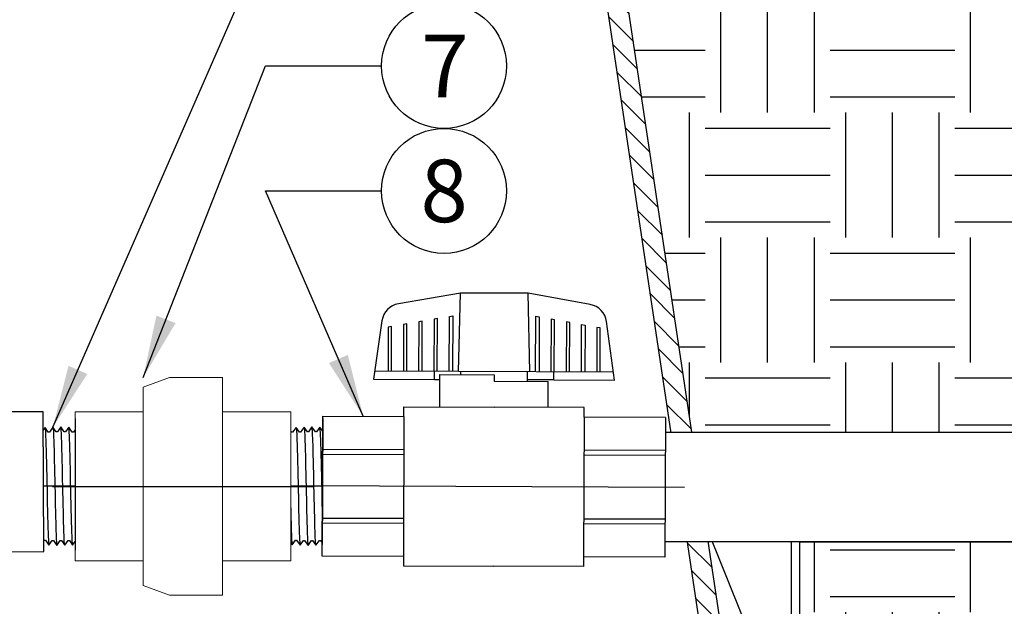
# Model space of a CAD drawing. Extents: x -3 to 171, y -12 to 44.
# Drawn here: x 151 to 163, y 14 to 21 of the extents above; entities that cross this region are included whole.
import ezdxf
from ezdxf.enums import TextEntityAlignment as Align

# ---------------------------------------------------------------- set-up
doc = ezdxf.new("R2010")
doc.units = 0
doc.header["$MEASUREMENT"] = 0
for name, color, linetype in [('HI-DETL-FINE', 249, 'Continuous'), ('HI-DETL-THIN', 1, 'Continuous'), ('HI-HTCH-FILL', 9, 'Continuous'), ('HI-PROD-FINE', 249, 'Continuous'), ('HI-PROD-OTLN', 3, 'Continuous'), ('HI-SCREEN', 252, 'Continuous'), ('HI-TEXT-STND', 2, 'Continuous')]:
    doc.layers.add(name, color=color, linetype=linetype)
doc.layers.add('HI-GRND', color=6, linetype='Continuous', lineweight=25)
doc.layers.add('REF', color=5, linetype='Continuous', plot=False)
doc.styles.add('HUNTER', font='ARIALN.TTF')
doc.dimstyles.new('HUNTER', dxfattribs={"dimtxt": 0.125, "dimasz": 0.1, "dimexe": 0.05, "dimexo": 0.05, "dimgap": 0.09, "dimtad": 0, "dimtoh": 1, "dimdec": 3, "dimzin": 3, "dimdsep": 46, "dimlunit": 4, "dimtxsty": 'HUNTER', "dimblk": 'ARCHTICK', "dimcen": 0.1, "dimclrd": 249, "dimclre": 249, "dimclrt": 1, "dimadec": 4, "dimazin": 2, "dimtfac": 1, "dimtdec": 3, "dimtofl": 0, "dimtmove": 2, "dimatfit": 0, "dimfxl": 1, "dimfrac": 2, "dimtolj": 1, "dimtzin": 0, "dimarcsym": 0})
pattern_1 = [(0, (31.52923794254988, -13.10852721491096), (1.5, 1.5), [1.5, -1.5]), (0, (31.52923794254988, -12.54602721491096), (1.5, 1.5), [1.5, -1.5]), (0, (31.52923794254988, -11.98352721491096), (1.5, 1.5), [1.5, -1.5]), (90, (31.71673794254988, -11.79602721491096), (-1.5, 1.5), [1.5, -1.5]), (90, (32.27923794254988, -11.79602721491096), (-1.5, 1.5), [1.5, -1.5]), (90, (32.84173794254988, -11.79602721491096), (-1.5, 1.5), [1.5, -1.5])]

# ---------------------------------------------------------------- blocks, each defined once
blk = doc.blocks.new('_ARCHTICK')
at = {"color": 0, "linetype": 'ByBlock', "const_width": 0.15}
blk.add_lwpolyline([(-0.5, -0.5), (0.5, 0.5)], dxfattribs=at)
blk = doc.blocks.new('*U23')
at = {"layer": 'HI-PROD-OTLN'}
blk.add_lwpolyline([(-3.969749726309072, -3.047158544384727), (-3.227764288824275, -3.047158544384704), (-3.227764288824329, -1.367170876947995), (-3.982624082300195, -1.367170876948025)], dxfattribs=at)

msp = doc.modelspace()

# ---------------------------------------------------------------- hatches: boundary and pattern name
at = {"layer": 'HI-HTCH-FILL'}
h = msp.add_hatch(dxfattribs=at)
h.set_pattern_fill('ANSI31', color=256, scale=1.6, angle=90)
h.set_pattern_definition([(135, (160.7516337168305, 21.65227238031829), (-0.1414213562373095, -0.1414213562373095), [])])
edge = h.paths.add_edge_path()
edge.add_line((160.0679795102102, 11.19865074340386), (160.0679795102102, 12.19865074340386))
edge.add_arc((159.9429795102102, 12.19865074340386), 0.125, 0, 180)
edge.add_line((159.8179795102102, 12.19865074340386), (159.8179795102102, 11.69865074340386))
edge.add_line((159.8179795102102, 11.69865074340386), (159.4931931854238, 11.69865074340386))
edge.add_line((159.4931931854238, 11.69865074340386), (157.8179795102102, 22.89865074340386))
edge.add_line((157.8179795102102, 22.89865074340386), (157.5669360248828, 22.89865074340386))
edge.add_line((157.5669360248828, 22.89865074340386), (157.5669360248828, 21.29861912088312))
edge.add_line((157.5669360248828, 21.29861912088312), (157.3169360248828, 21.29861912088312))
edge.add_line((157.3169360248828, 21.29861912088312), (157.3169360248828, 21.04861912088312))
edge.add_line((157.3169360248828, 21.04861912088312), (157.8418278741145, 21.04861912088312))
edge.add_line((157.8418278741145, 21.04861912088312), (159.3143532420959, 11.19865074340386))
edge.add_line((159.3143532420959, 11.19865074340386), (160.0679795102102, 11.19865074340386))
edge.add_line((160.0679795102102, 11.19865074340386), (159.3143532420959, 11.19865074340386))
h = msp.add_hatch(dxfattribs=at)
h.set_pattern_fill('EARTH', color=256, scale=6)
h.set_pattern_definition(pattern_1)
h.paths.add_polyline_path([(168.8252425155286, 21.93471532535753), (168.3157124098096, 22.00414255752412), (167.5585149857787, 21.91313518244079), (166.7438704104414, 21.91313518244079), (166.1632616259893, 21.96620241181381), (166.050420423502, 21.96620241181381), (165.4036542324992, 21.94970100156411), (165.0073354159857, 21.89195081129333), (164.5284564209068, 21.93595204097075), (164.0660859369053, 21.97720271923322), (163.4483803648171, 21.91116290989408), (162.8346400075587, 21.88641364188129), (162.6779564905816, 21.89865074340385), (161.2917146428836, 21.89865074340385), (161.2759052461022, 21.89730764779666), (160.7584931744594, 21.83955745752587), (160.3350469883059, 21.89865074340385), (159.146306139859, 21.89865074340385), (158.8638430357404, 21.86704019278341), (158.640054301718, 21.89865074340385), (157.9675521597828, 21.89865074340385), (158.8700520484057, 15.86479434518237), (164.1939545570878, 15.86479434518251), (164.1939545570878, 16.01249022288166), (165.1627045439467, 16.01249025561728, -0.414213562373095), (166.6627045439467, 14.51249025561728), (166.662704511211, 14.51249027767569), (166.662704511211, 13.54374026875846), (166.5150086335119, 13.54374026875846), (166.5150086335117, 8.712348817633686), (166.7509545227805, 8.712348817633686), (166.7509545227805, 7.703598786425747), (167.1989889570976, 7.703598786425747), (167.1989889570976, 8.273304601945657), (167.7094442796095, 8.377893762787384), (168.5412978873108, 9.945848539257444), (168.8252425155286, 13.44708219298991)])
h = msp.add_hatch(dxfattribs=at)
h.set_pattern_fill('EARTH', color=256, scale=6)
h.set_pattern_definition(pattern_1)
h.paths.add_polyline_path([(153.0971461701195, 8.998650743404038), (156.8590625913203, 8.998650743404081), (156.8590625913203, 7.531211562232372), (162.5232701609858, 7.531211562232372), (162.5232701609858, 11.19865074340409), (160.1679795102102, 11.19865074340409), (160.1679795102102, 14.54979434518242), (164.1914510550106, 14.5497943451824), (164.1914510550106, 14.3874902883529), (165.0377045766823, 14.3874902883529), (165.0377045766823, 13.54374026875846), (165.2000086335118, 13.54374026875846), (165.2000086335119, 8.712348817633686), (164.9494545651129, 8.712348817633686), (164.9494545651129, 7.703598786425747), (163.3407045339049, 7.703598786425747), (163.3407045339049, 7.531211562232372), (154.574623867798, 7.531211562232375), (153.3568249111148, 8.50411730754195)])

# ---------------------------------------------------------------- linework, layer by layer
at = {"layer": 'HI-DETL-FINE'}
for p, q in [((156.0644922608275, 16.596768769121), (156.0921647842806, 17.53838829122026)), ((156.9241183842745, 16.593474955438), (156.9036625400074, 17.53527889012294)), ((156.0644922608275, 16.596768769121), (155.0591441351164, 16.60062094313284)), ((155.7772238635652, 16.50134395777336), (155.7775937132509, 16.59786807303448)), ((157.9294665099857, 16.58962278142617), (156.0644922608275, 16.596768769121)), ((156.0940192805384, 16.5569491446573), (156.0941714209216, 16.5966550480265)), ((156.8937236193251, 16.4766110295048), (156.8941718443597, 16.59358970104687)), ((157.2103797023447, 16.49585256077777), (157.2107495520304, 16.59237667603889)), ((155.8429496289314, 16.5579111636459), (156.4940194922575, 16.55541647116749))]:
    msp.add_line(p, q, dxfattribs=at)
for points in [[(155.44497321634, 16.59914256890436), (155.4471487725938, 17.16692361809251), (155.4062119981437, 17.15986111363229), (155.4040641037778, 16.59929931960218)], [(155.6283957733182, 16.59843975205007), (155.6306958080673, 17.19870744944927), (155.5897590336173, 17.19164494498916), (155.5874866607561, 16.59859650274789)], [(155.8118183302964, 16.59773693519578), (155.8142423312837, 17.23035759089589), (155.7735729366542, 17.22329406192131), (155.7711765975548, 16.59789266137924)], [(155.954599154533, 16.59718984452495), (155.9571204843848, 17.25521158318852), (155.9977898790142, 17.26227511216305), (155.9952408872745, 16.59703411834149)], [(156.9931023780069, 16.59321063073187), (156.9956513697466, 17.25845162455343), (157.0362654406002, 17.25107664321198), (157.0337441107483, 16.59305490454842)], [(157.2171666677264, 16.59235208769413), (157.2195630068258, 17.2177534882362), (157.1792163157928, 17.22512744506334), (157.1767923148056, 16.59250678936322)], [(157.401123984346, 16.59164722181111), (157.4033963572072, 17.18469566405238), (157.3625149065328, 17.19207166990814), (157.3602148717837, 16.59180397250893)], [(157.543637428762, 16.59110115565465), (157.5458129850157, 17.15888220484281), (157.58669443569, 17.15150619898694), (157.5845465413241, 16.59094440495683)], [(155.2610158997205, 16.59984743478737), (155.2630664652217, 17.13500814585404), (155.2226644504132, 17.12794359236513), (155.2206415467998, 16.60000213645647)], [(157.7679690983022, 16.59024158810254), (157.7699920019157, 17.11818304401121), (157.729377931062, 17.12555802535266), (157.7273273655607, 16.59039731428599)], [(156.4940194922575, 16.55541647116749), (156.4937234076061, 16.47814370299461), (157.1447932709322, 16.4756490105162)], [(150.7631543070054, 14.52201179771469), (150.8033182732958, 14.57811268625902), (150.8167935471303, 14.57811268625902), (150.8586553436358, 14.51903835968535), (150.898833002755, 14.5751531021505), (150.9123030410961, 14.5751531021505), (150.9541767584172, 14.5160642772876), (150.9943387916025, 14.57217668391726), (151.0078097964962, 14.57217668391726), (151.0496792046036, 14.51309079898523), (151.0898522323248, 14.56919023770064), (151.103327103429, 14.56919023770064), (151.1451960282601, 14.51011687767958), (151.1853525440408, 14.5662292037632), (151.1988389332303, 14.5662292037632), (151.2406982328083, 14.50714339937721), (151.2819807196679, 14.5647469953274), (151.2819807196679, 14.5647469953274), (151.2954606651732, 14.5647469953274), (151.3356028574441, 14.50861989035221), (151.3774939992981, 14.56770802926484), (151.3909688704022, 14.56770802926484), (151.4305615629633, 14.51157644117376), (151.4730053458231, 14.57068187002444), (151.4864843247759, 14.57068187002444), (151.5264237351766, 14.51456114211545), (151.5685163701639, 14.57366799405686), (151.5819856835905, 14.57366799405686), (151.6215835866461, 14.51752395235303), (151.6640201453601, 14.57663305529687), (151.6774913918919, 14.57663305529687), (151.7174155991767, 14.52050769474094), (151.759532861168, 14.57959968718487), (151.773007410088, 14.57959968718487), (151.8125878875641, 14.52347089064456), (151.8550329312458, 14.58258750268437), (151.8685134405736, 14.58258750268437), (151.9084472385046, 14.52645547415067), (151.9505481439813, 14.58555792023679), (151.9640174534139, 14.58555792023679), (151.9759696054125, 14.56524859586179), (152.012103852757, 14.60045833562966), (152.012103852757, 15.83592570303158), (151.9457289126406, 15.90230056260189), (151.9165825185216, 15.85230836713327), (151.9031108692595, 15.85230836713327), (151.8612377963068, 15.91139844045998), (151.8210771324044, 15.85529022222497), (151.8076037111292, 15.85529022222497), (151.7657242750384, 15.91437224094655), (151.7255603087479, 15.85827135240221), (151.7120850349135, 15.85827135240221), (151.6702232384079, 15.91734567897589), (151.6300455792887, 15.86123093651073), (151.6165755409477, 15.86123093651073), (151.5747018236265, 15.92031976137364), (151.5345397904413, 15.86420735474397), (151.5210687855476, 15.86420735474397), (151.4791993774402, 15.92329323967601), (151.4390263497189, 15.8671938009606), (151.4255514786148, 15.8671938009606), (151.3836825537837, 15.92626716098166), (151.3435260380029, 15.87015483489804), (151.3300396488135, 15.87015483489804), (151.2881803492355, 15.92924063928403), (151.2468978623759, 15.87163704333384), (151.2468978623759, 15.87163704333384), (151.2334179168705, 15.87163704333384), (151.1932757245997, 15.92776414830903), (151.1513845827457, 15.8686760093964), (151.1379097116415, 15.8686760093964), (151.0983170190804, 15.92480759748748), (151.0558732362207, 15.8657021686368), (151.0423942572679, 15.8657021686368), (151.0024548468672, 15.92182289654578), (150.9603622118798, 15.86271604460438), (150.9468928984532, 15.86271604460438), (150.9072949953977, 15.91886008630821), (150.8648584366836, 15.85975098336437), (150.8513871901518, 15.85975098336437), (150.8114629828671, 15.91587634392029), (150.7693457208758, 15.85678435147636)]]:
    msp.add_lwpolyline(points, dxfattribs=at)
msp.add_lwpolyline([(153.5346052809293, 15.83592570303158), (153.5346052809293, 14.60045833562965), (153.6009802210457, 14.53408347605935), (153.6301266151647, 14.58407567152796), (153.6435982644268, 14.58407567152796), (153.6854713373795, 14.52498559820126), (153.7256320012819, 14.58109381643626), (153.7391054225571, 14.58109381643626), (153.7809848586479, 14.52201179771469), (153.8211488249384, 14.57811268625902), (153.8346240987728, 14.57811268625902), (153.8764858952784, 14.51903835968535), (153.9166635543976, 14.5751531021505), (153.9301335927387, 14.5751531021505), (153.9720073100598, 14.5160642772876), (154.0121693432451, 14.57217668391726), (154.0256403481387, 14.57217668391726), (154.0675097562462, 14.51309079898523), (154.1076827839674, 14.56919023770064), (154.1211576550715, 14.56919023770064), (154.1630265799026, 14.51011687767958), (154.2031830956834, 14.5662292037632), (154.2166694848729, 14.5662292037632), (154.2585287844508, 14.50714339937721), (154.2998112713104, 14.5647469953274), (154.2998112713104, 14.5647469953274), (154.3132912168158, 14.5647469953274), (154.3534334090866, 14.50861989035221), (154.3953245509407, 14.56770802926484), (154.4087994220448, 14.56770802926484), (154.4483921146059, 14.51157644117376), (154.4908358974657, 14.57068187002444), (154.5043148764184, 14.57068187002444), (154.5442542868191, 14.51456114211545), (154.5863469218065, 14.57366799405686), (154.5998162352331, 14.57366799405686), (154.6394141382887, 14.51752395235303), (154.6818506970027, 14.57663305529687), (154.6953219435345, 14.57663305529687), (154.7352461508193, 14.52050769474094), (154.7773634128106, 14.57959968718487), (154.7908379617305, 14.57959968718487), (154.8304184392067, 14.52347089064456), (154.8728634828884, 14.58258750268437), (154.8863439922161, 14.58258750268437), (154.9262777901471, 14.52645547415067), (154.9683786956239, 14.58555792023679), (154.9818480050565, 14.58555792023679), (154.993800157055, 14.56524859586179), (155.0299344043996, 14.60045833562966), (155.0299344043996, 15.83592570303158), (154.9635594642832, 15.90230056260189), (154.9344130701642, 15.85230836713327), (154.9209414209021, 15.85230836713327), (154.8790683479494, 15.91139844045998), (154.838907684047, 15.85529022222497), (154.8254342627718, 15.85529022222497), (154.783554826681, 15.91437224094655), (154.7433908603905, 15.85827135240221), (154.7299155865561, 15.85827135240221), (154.6880537900505, 15.91734567897589), (154.6478761309313, 15.86123093651073), (154.6344060925902, 15.86123093651073), (154.5925323752691, 15.92031976137364), (154.5523703420838, 15.86420735474397), (154.5388993371902, 15.86420735474397), (154.4970299290827, 15.92329323967601), (154.4568569013615, 15.8671938009606), (154.4433820302573, 15.8671938009606), (154.4015131054262, 15.92626716098166), (154.3613565896455, 15.87015483489804), (154.347870200456, 15.87015483489804), (154.3060109008781, 15.92924063928403), (154.2647284140185, 15.87163704333384), (154.2647284140185, 15.87163704333384), (154.2512484685131, 15.87163704333384), (154.2111062762423, 15.92776414830903), (154.1692151343882, 15.8686760093964), (154.1557402632841, 15.8686760093964), (154.116147570723, 15.92480759748748), (154.0737037878632, 15.8657021686368), (154.0602248089104, 15.8657021686368), (154.0202853985097, 15.92182289654578), (153.9781927635224, 15.86271604460438), (153.9647234500958, 15.86271604460438), (153.9251255470402, 15.91886008630821), (153.8826889883262, 15.85975098336437), (153.8692177417944, 15.85975098336437), (153.8292935345096, 15.91587634392029), (153.7871762725183, 15.85678435147636), (153.7737017235984, 15.85678435147636), (153.7341212461222, 15.91291314801668), (153.6916762024405, 15.85379653597687), (153.6781956931128, 15.85379653597687), (153.6382618951818, 15.90992856451057), (153.596160989705, 15.85082611842445), (153.5826916802724, 15.85082611842445), (153.5707395282739, 15.87113544279944)], close=True, dxfattribs=at)
for points, knots in [([(150.8114629828671, 15.91587634392029), (150.8119236606007, 15.91481986766119), (150.8123072875415, 15.91372559804119), (150.8131818716216, 15.90920045855881), (150.8137410118808, 15.90459772236369), (150.8154893821836, 15.88657451737056), (150.8166520215809, 15.8688181123233), (150.8201052816939, 15.79940141380869), (150.8224023012785, 15.73141083068806), (150.8300452803219, 15.45426300328421), (150.8354044651303, 15.17675911359637), (150.844845795123, 14.77877567304405), (150.8488704686938, 14.6389002833006), (150.8542350435425, 14.54636130966677), (150.855690986875, 14.53117230845114), (150.8586553436358, 14.51903835968535)], [0.02565889727260158, 0.02565889727260158, 0.02565889727260158, 0.02565889727260158, 0.0360599548164174, 0.0360599548164174, 0.0721199096328348, 0.0721199096328348, 0.1442398192656696, 0.1442398192656696, 0.2884796385313392, 0.2884796385313392, 0.6256792196892288, 0.6256792196892288, 0.8783271702108497, 0.8783271702108497, 0.9661505024861866, 0.9661505024861866, 0.9661505024861866, 0.9661505024861866]), ([(150.9072949953977, 15.91886008630821), (150.9074321513503, 15.91837337426544), (150.907535920625, 15.91791582135514), (150.9080398022026, 15.91564953749451), (150.9083576514161, 15.91371445356381), (150.9093541040785, 15.90674926185648), (150.9099905686766, 15.90052037667395), (150.9125484137895, 15.86808972510135), (150.914478461828, 15.82768150437815), (150.9208677023333, 15.64715404103876), (150.9254172524198, 15.44424595881691), (150.9343960891911, 15.02907101685687), (150.9388965993631, 14.82094435118825), (150.9464824043752, 14.59360414322986), (150.9500722344178, 14.5329496592681), (150.9541767584172, 14.5160642772876)], [0.02408308074488393, 0.02408308074488393, 0.02408308074488393, 0.02408308074488393, 0.02939841409703477, 0.02939841409703477, 0.04899735682839129, 0.04899735682839129, 0.08819524229110431, 0.08819524229110431, 0.2086036335956691, 0.2086036335956691, 0.4914247103786554, 0.4914247103786554, 0.7742457871616417, 0.7742457871616417, 0.9671632774487127, 0.9671632774487127, 0.9671632774487127, 0.9671632774487127]), ([(151.0024548468672, 15.92182289654578), (151.0029454824228, 15.92067918189468), (151.003359397664, 15.91947661208321), (151.0042472343078, 15.91470003713254), (151.004823471949, 15.90985710218301), (151.0066321314303, 15.89083324564053), (151.0078032133809, 15.87206779935934), (151.0113262550777, 15.79889791157842), (151.013683390499, 15.72721709816401), (151.0217622426586, 15.4292925464589), (151.0274308040127, 15.12705198126504), (151.0370132748422, 14.73185450818984), (151.0409470536204, 14.60519414957199), (151.0459334892084, 14.53363863323265), (151.0470044207611, 14.52368065396879), (151.0496792046036, 14.51309079898523)], [0.02558728511307981, 0.02558728511307981, 0.02558728511307981, 0.02558728511307981, 0.03691206484847868, 0.03691206484847868, 0.07382412969695737, 0.07382412969695737, 0.1476482593939147, 0.1476482593939147, 0.2952965187878295, 0.2952965187878295, 0.6524056134282668, 0.6524056134282668, 0.8993323511501253, 0.8993323511501253, 0.9662565739312533, 0.9662565739312533, 0.9662565739312533, 0.9662565739312533]), ([(151.0983170190804, 15.92480759748748), (151.0984656452102, 15.92428340364616), (151.0985768592212, 15.92379072013128), (151.0990888413388, 15.92145336471948), (151.0994088644379, 15.91946577504664), (151.1004009142259, 15.91231705050833), (151.1010338205274, 15.90594048832297), (151.1036544277952, 15.87234003870485), (151.1056048573585, 15.83003388008147), (151.112529339817, 15.63223485845765), (151.1173885568014, 15.39975312178362), (151.1272581510457, 14.94383239058651), (151.1321148410122, 14.72682304095503), (151.1392559606566, 14.55791783002721), (151.1418095274189, 14.5236836022528), (151.1451960282601, 14.51011687767958)], [0.02398429697934241, 0.02398429697934241, 0.02398429697934241, 0.02398429697934241, 0.02967227744342143, 0.02967227744342143, 0.04945379573903572, 0.04945379573903572, 0.08901683233026428, 0.08901683233026428, 0.2121914162574068, 0.2121914162574068, 0.5207124056176667, 0.5207124056176667, 0.8292333949779267, 0.8292333949779267, 0.967414805773747, 0.967414805773747, 0.967414805773747, 0.967414805773747]), ([(151.1932757245997, 15.92776414830903), (151.1940404388524, 15.92581337288878), (151.1947513942733, 15.92351086298713), (151.1958813950431, 15.91580808775689), (151.1966181192774, 15.90834195734113), (151.1988366931798, 15.87849603642779), (151.2003281268688, 15.84911073429723), (151.2062504979587, 15.69666566682612), (151.2107269910056, 15.50192272728362), (151.2196696007847, 15.08736272893264), (151.2240901244288, 14.87158777863257), (151.2321129209269, 14.60470322898588), (151.2358771614727, 14.52902392654835), (151.2406982328083, 14.50714339937721)], [0.02672659981469718, 0.02672659981469718, 0.02672659981469718, 0.02672659981469718, 0.04627098604826501, 0.04627098604826501, 0.09254197209653002, 0.09254197209653002, 0.18508394419306, 0.18508394419306, 0.4654741941350891, 0.4654741941350891, 0.745864444077118, 0.745864444077118, 0.9668164791339069, 0.9668164791339069, 0.9668164791339069, 0.9668164791339069]), ([(151.3356028574441, 14.50861989035221), (151.3348381431913, 14.51057066577245), (151.3341271877705, 14.51287317567411), (151.3329971870006, 14.52057595090435), (151.3322604627664, 14.5280420813201), (151.330041888864, 14.55788800223345), (151.3285504551749, 14.58727330436401), (151.322628084085, 14.73971837183511), (151.3181515910382, 14.93446131137762), (151.3092089812591, 15.3490213097286), (151.304788457615, 15.56479626002867), (151.2967656611169, 15.83168080967535), (151.2930014205711, 15.90736011211289), (151.2881803492355, 15.92924063928403)], [0.02672659981469718, 0.02672659981469718, 0.02672659981469718, 0.02672659981469718, 0.04627098604826501, 0.04627098604826501, 0.09254197209653002, 0.09254197209653002, 0.18508394419306, 0.18508394419306, 0.4654741941350891, 0.4654741941350891, 0.745864444077118, 0.745864444077118, 0.9668164791339069, 0.9668164791339069, 0.9668164791339069, 0.9668164791339069]), ([(151.4305615629633, 14.51157644117376), (151.4304129368336, 14.51210063501507), (151.4303017228225, 14.51259331852995), (151.429789740705, 14.51493067394176), (151.4294697176059, 14.5169182636146), (151.4284776678179, 14.52406698815291), (151.4278447615164, 14.53044355033827), (151.4252241542486, 14.56404399995639), (151.4232737246853, 14.60635015857976), (151.4163492422267, 14.80414918020359), (151.4114900252424, 15.03663091687762), (151.401620430998, 15.49255164807473), (151.3967637410316, 15.7095609977062), (151.3896226213872, 15.87846620863402), (151.3870690546249, 15.91270043640844), (151.3836825537837, 15.92626716098166)], [0.02398429697934241, 0.02398429697934241, 0.02398429697934241, 0.02398429697934241, 0.02967227744342143, 0.02967227744342143, 0.04945379573903572, 0.04945379573903572, 0.08901683233026428, 0.08901683233026428, 0.2121914162574068, 0.2121914162574068, 0.5207124056176667, 0.5207124056176667, 0.8292333949779267, 0.8292333949779267, 0.967414805773747, 0.967414805773747, 0.967414805773747, 0.967414805773747]), ([(151.5264237351766, 14.51456114211545), (151.525933099621, 14.51570485676656), (151.5255191843798, 14.51690742657803), (151.524631347736, 14.52168400152869), (151.5240551100948, 14.52652693647823), (151.5222464506135, 14.54555079302071), (151.5210753686628, 14.5643162393019), (151.5175523269661, 14.63748612708282), (151.5151951915448, 14.70916694049723), (151.5071163393852, 15.00709149220234), (151.501447778031, 15.30933205739619), (151.4918653072016, 15.7045295304714), (151.4879315284234, 15.83118988908925), (151.4829450928353, 15.90274540542859), (151.4818741612826, 15.91270338469245), (151.4791993774402, 15.92329323967601)], [0.02558728511307981, 0.02558728511307981, 0.02558728511307981, 0.02558728511307981, 0.03691206484847868, 0.03691206484847868, 0.07382412969695737, 0.07382412969695737, 0.1476482593939147, 0.1476482593939147, 0.2952965187878295, 0.2952965187878295, 0.6524056134282668, 0.6524056134282668, 0.8993323511501253, 0.8993323511501253, 0.9662565739312533, 0.9662565739312533, 0.9662565739312533, 0.9662565739312533]), ([(151.6215835866461, 14.51752395235303), (151.6214464306935, 14.5180106643958), (151.6213426614187, 14.51846821730609), (151.6208387798412, 14.52073450116673), (151.6205209306277, 14.52266958509743), (151.6195244779653, 14.52963477680476), (151.6188880133672, 14.53586366198728), (151.6163301682543, 14.56829431355989), (151.6144001202158, 14.60870253428309), (151.6080108797105, 14.78922999762247), (151.603461329624, 14.99213807984433), (151.5944824928527, 15.40731302180436), (151.5899819826807, 15.61543968747299), (151.5823961776686, 15.84277989543137), (151.578806347626, 15.90343437939314), (151.5747018236265, 15.92031976137364)], [0.02408308074488393, 0.02408308074488393, 0.02408308074488393, 0.02408308074488393, 0.02939841409703477, 0.02939841409703477, 0.04899735682839129, 0.04899735682839129, 0.08819524229110431, 0.08819524229110431, 0.2086036335956691, 0.2086036335956691, 0.4914247103786554, 0.4914247103786554, 0.7742457871616417, 0.7742457871616417, 0.9671632774487127, 0.9671632774487127, 0.9671632774487127, 0.9671632774487127]), ([(151.7174155991767, 14.52050769474094), (151.7169549214431, 14.52156417100004), (151.7165712945023, 14.52265844062004), (151.7156967104222, 14.52718358010243), (151.7151375701629, 14.53178631629754), (151.7133891998602, 14.54980952129068), (151.7122265604629, 14.56756592633794), (151.7087733003499, 14.63698262485255), (151.7064762807653, 14.70497320797317), (151.6988333017218, 14.98212103537703), (151.6934741169135, 15.25962492506486), (151.6840327869208, 15.65760836561719), (151.68000811335, 15.79748375536064), (151.6746435385013, 15.89002272899447), (151.6731875951688, 15.9052117302101), (151.6702232384079, 15.91734567897589)], [0.02565889727260158, 0.02565889727260158, 0.02565889727260158, 0.02565889727260158, 0.0360599548164174, 0.0360599548164174, 0.0721199096328348, 0.0721199096328348, 0.1442398192656696, 0.1442398192656696, 0.2884796385313392, 0.2884796385313392, 0.6256792196892288, 0.6256792196892288, 0.8783271702108497, 0.8783271702108497, 0.9661505024861866, 0.9661505024861866, 0.9661505024861866, 0.9661505024861866]), ([(151.8125878875641, 14.52347089064456), (151.8124742001497, 14.52388061533756), (151.8123843383405, 14.52426994382958), (151.8118974340263, 14.5264042162666), (151.8115915541401, 14.52825781011385), (151.8106268064771, 14.53488539639366), (151.8100046410281, 14.54075174072545), (151.8074710970105, 14.57153875114931), (151.8056052398248, 14.60999489463186), (151.7988827023007, 14.79334299263272), (151.794104853914, 15.01298343266918), (151.7844263738283, 15.45331667416385), (151.7796604527176, 15.6682651366315), (151.7723124369076, 15.85711491451969), (151.7693929686064, 15.89954517631199), (151.7657242750384, 15.91437224094655)], [0.02419042945630336, 0.02419042945630336, 0.02419042945630336, 0.02419042945630336, 0.02870352316361209, 0.02870352316361209, 0.04783920527268681, 0.04783920527268681, 0.08611056949083626, 0.08611056949083626, 0.204169887941553, 0.204169887941553, 0.5066577844336293, 0.5066577844336293, 0.8091456809257056, 0.8091456809257056, 0.9667889808432901, 0.9667889808432901, 0.9667889808432901, 0.9667889808432901]), ([(151.9084472385046, 14.52645547415067), (151.9079664665591, 14.52757652403121), (151.9075612910942, 14.5287507037597), (151.9066672029817, 14.53346603974799), (151.9060832280075, 14.5382461928764), (151.9042745691776, 14.55705217016323), (151.903110348598, 14.57556415540057), (151.8995515442607, 14.64780692828284), (151.8971898933125, 14.71856500765407), (151.8891383557201, 15.0134852309552), (151.8834311048949, 15.31325869467809), (151.8736818099636, 15.70324802714545), (151.8696940692626, 15.82734024598374), (151.8648079470866, 15.89293175228955), (151.8638375325204, 15.90137323184113), (151.8612377963068, 15.91139844045998)], [0.02582302628047752, 0.02582302628047752, 0.02582302628047752, 0.02582302628047752, 0.03699178587585025, 0.03699178587585025, 0.07398357175170049, 0.07398357175170049, 0.147967143503401, 0.147967143503401, 0.295934287006802, 0.295934287006802, 0.6554418894622824, 0.6554418894622824, 0.9053139318857167, 0.9053139318857167, 0.9661857204847526, 0.9661857204847526, 0.9661857204847526, 0.9661857204847526]), ([(153.6382618951818, 15.90992856451057), (153.6387426671272, 15.90880751463003), (153.6391478425921, 15.90763333490154), (153.6400419307047, 15.90291799891324), (153.6406259056788, 15.89813784578483), (153.6424345645087, 15.87933186849801), (153.6435987850883, 15.86081988326067), (153.6471575894256, 15.78857711037839), (153.6495192403738, 15.71781903100716), (153.6575707779663, 15.42289880770604), (153.6632780287914, 15.12312534398315), (153.6730273237227, 14.73313601151579), (153.6770150644237, 14.6090437926775), (153.6819011865997, 14.54345228637169), (153.6828716011659, 14.53501080682011), (153.6854713373795, 14.52498559820126)], [0.02582302628047752, 0.02582302628047752, 0.02582302628047752, 0.02582302628047752, 0.03699178587585025, 0.03699178587585025, 0.07398357175170049, 0.07398357175170049, 0.147967143503401, 0.147967143503401, 0.295934287006802, 0.295934287006802, 0.6554418894622824, 0.6554418894622824, 0.9053139318857167, 0.9053139318857167, 0.9661857204847526, 0.9661857204847526, 0.9661857204847526, 0.9661857204847526]), ([(153.7341212461222, 15.91291314801668), (153.7342349335366, 15.91250342332368), (153.7343247953458, 15.91211409483166), (153.73481169966, 15.90997982239464), (153.7351175795462, 15.90812622854739), (153.7360823272092, 15.90149864226757), (153.7367044926582, 15.89563229793579), (153.7392380366759, 15.86484528751193), (153.7411038938615, 15.82638914402938), (153.7478264313856, 15.64304104602852), (153.7526042797724, 15.42340060599206), (153.7622827598581, 14.98306736449738), (153.7670486809687, 14.76811890202974), (153.7743966967787, 14.57926912414155), (153.77731616508, 14.53683886234924), (153.7809848586479, 14.52201179771469)], [0.02419042945630336, 0.02419042945630336, 0.02419042945630336, 0.02419042945630336, 0.02870352316361209, 0.02870352316361209, 0.04783920527268681, 0.04783920527268681, 0.08611056949083626, 0.08611056949083626, 0.204169887941553, 0.204169887941553, 0.5066577844336293, 0.5066577844336293, 0.8091456809257056, 0.8091456809257056, 0.9667889808432901, 0.9667889808432901, 0.9667889808432901, 0.9667889808432901]), ([(153.8292935345096, 15.91587634392029), (153.8297542122432, 15.91481986766119), (153.8301378391841, 15.91372559804119), (153.8310124232642, 15.90920045855881), (153.8315715635234, 15.90459772236369), (153.8333199338261, 15.88657451737056), (153.8344825732235, 15.8688181123233), (153.8379358333364, 15.79940141380869), (153.8402328529211, 15.73141083068806), (153.8478758319645, 15.45426300328421), (153.8532350167729, 15.17675911359637), (153.8626763467656, 14.77877567304405), (153.8667010203364, 14.6389002833006), (153.872065595185, 14.54636130966677), (153.8735215385175, 14.53117230845114), (153.8764858952784, 14.51903835968535)], [0.02565889727260158, 0.02565889727260158, 0.02565889727260158, 0.02565889727260158, 0.0360599548164174, 0.0360599548164174, 0.0721199096328348, 0.0721199096328348, 0.1442398192656696, 0.1442398192656696, 0.2884796385313392, 0.2884796385313392, 0.6256792196892288, 0.6256792196892288, 0.8783271702108497, 0.8783271702108497, 0.9661505024861866, 0.9661505024861866, 0.9661505024861866, 0.9661505024861866]), ([(153.9251255470402, 15.91886008630821), (153.9252627029929, 15.91837337426544), (153.9253664722676, 15.91791582135514), (153.9258703538452, 15.91564953749451), (153.9261882030587, 15.91371445356381), (153.927184655721, 15.90674926185648), (153.9278211203192, 15.90052037667395), (153.930378965432, 15.86808972510135), (153.9323090134706, 15.82768150437815), (153.9386982539758, 15.64715404103876), (153.9432478040623, 15.44424595881691), (153.9522266408336, 15.02907101685687), (153.9567271510056, 14.82094435118825), (153.9643129560177, 14.59360414322986), (153.9679027860603, 14.5329496592681), (153.9720073100598, 14.5160642772876)], [0.02408308074488393, 0.02408308074488393, 0.02408308074488393, 0.02408308074488393, 0.02939841409703477, 0.02939841409703477, 0.04899735682839129, 0.04899735682839129, 0.08819524229110431, 0.08819524229110431, 0.2086036335956691, 0.2086036335956691, 0.4914247103786554, 0.4914247103786554, 0.7742457871616417, 0.7742457871616417, 0.9671632774487127, 0.9671632774487127, 0.9671632774487127, 0.9671632774487127]), ([(154.0202853985097, 15.92182289654578), (154.0207760340654, 15.92067918189468), (154.0211899493065, 15.91947661208321), (154.0220777859504, 15.91470003713254), (154.0226540235916, 15.90985710218301), (154.0244626830729, 15.89083324564053), (154.0256337650235, 15.87206779935934), (154.0291568067202, 15.79889791157842), (154.0315139421416, 15.72721709816401), (154.0395927943011, 15.4292925464589), (154.0452613556553, 15.12705198126504), (154.0548438264848, 14.73185450818984), (154.058777605263, 14.60519414957199), (154.063764040851, 14.53363863323265), (154.0648349724037, 14.52368065396879), (154.0675097562462, 14.51309079898523)], [0.02558728511307981, 0.02558728511307981, 0.02558728511307981, 0.02558728511307981, 0.03691206484847868, 0.03691206484847868, 0.07382412969695737, 0.07382412969695737, 0.1476482593939147, 0.1476482593939147, 0.2952965187878295, 0.2952965187878295, 0.6524056134282668, 0.6524056134282668, 0.8993323511501253, 0.8993323511501253, 0.9662565739312533, 0.9662565739312533, 0.9662565739312533, 0.9662565739312533]), ([(154.116147570723, 15.92480759748748), (154.1162961968527, 15.92428340364616), (154.1164074108638, 15.92379072013128), (154.1169193929814, 15.92145336471948), (154.1172394160805, 15.91946577504664), (154.1182314658684, 15.91231705050833), (154.1188643721699, 15.90594048832297), (154.1214849794378, 15.87234003870485), (154.123435409001, 15.83003388008147), (154.1303598914596, 15.63223485845765), (154.135219108444, 15.39975312178362), (154.1450887026883, 14.94383239058651), (154.1499453926548, 14.72682304095503), (154.1570865122991, 14.55791783002721), (154.1596400790614, 14.5236836022528), (154.1630265799026, 14.51011687767958)], [0.02398429697934241, 0.02398429697934241, 0.02398429697934241, 0.02398429697934241, 0.02967227744342143, 0.02967227744342143, 0.04945379573903572, 0.04945379573903572, 0.08901683233026428, 0.08901683233026428, 0.2121914162574068, 0.2121914162574068, 0.5207124056176667, 0.5207124056176667, 0.8292333949779267, 0.8292333949779267, 0.967414805773747, 0.967414805773747, 0.967414805773747, 0.967414805773747]), ([(154.2111062762423, 15.92776414830903), (154.211870990495, 15.92581337288878), (154.2125819459158, 15.92351086298713), (154.2137119466857, 15.91580808775689), (154.21444867092, 15.90834195734113), (154.2166672448223, 15.87849603642779), (154.2181586785114, 15.84911073429723), (154.2240810496013, 15.69666566682612), (154.2285575426481, 15.50192272728362), (154.2375001524272, 15.08736272893264), (154.2419206760714, 14.87158777863257), (154.2499434725694, 14.60470322898588), (154.2537077131152, 14.52902392654835), (154.2585287844508, 14.50714339937721)], [0.02672659981469718, 0.02672659981469718, 0.02672659981469718, 0.02672659981469718, 0.04627098604826501, 0.04627098604826501, 0.09254197209653002, 0.09254197209653002, 0.18508394419306, 0.18508394419306, 0.4654741941350891, 0.4654741941350891, 0.745864444077118, 0.745864444077118, 0.9668164791339069, 0.9668164791339069, 0.9668164791339069, 0.9668164791339069]), ([(154.3534334090866, 14.50861989035221), (154.3526686948339, 14.51057066577245), (154.3519577394131, 14.51287317567411), (154.3508277386432, 14.52057595090435), (154.3500910144089, 14.5280420813201), (154.3478724405066, 14.55788800223345), (154.3463810068175, 14.58727330436401), (154.3404586357276, 14.73971837183511), (154.3359821426808, 14.93446131137762), (154.3270395329017, 15.3490213097286), (154.3226190092575, 15.56479626002867), (154.3145962127595, 15.83168080967535), (154.3108319722137, 15.90736011211289), (154.3060109008781, 15.92924063928403)], [0.02672659981469718, 0.02672659981469718, 0.02672659981469718, 0.02672659981469718, 0.04627098604826501, 0.04627098604826501, 0.09254197209653002, 0.09254197209653002, 0.18508394419306, 0.18508394419306, 0.4654741941350891, 0.4654741941350891, 0.745864444077118, 0.745864444077118, 0.9668164791339069, 0.9668164791339069, 0.9668164791339069, 0.9668164791339069]), ([(154.4483921146059, 14.51157644117376), (154.4482434884762, 14.51210063501507), (154.4481322744651, 14.51259331852995), (154.4476202923475, 14.51493067394176), (154.4473002692484, 14.5169182636146), (154.4463082194605, 14.52406698815291), (154.445675313159, 14.53044355033827), (154.4430547058911, 14.56404399995639), (154.4411042763279, 14.60635015857976), (154.4341797938693, 14.80414918020359), (154.4293205768849, 15.03663091687762), (154.4194509826406, 15.49255164807473), (154.4145942926741, 15.7095609977062), (154.4074531730298, 15.87846620863402), (154.4048996062675, 15.91270043640844), (154.4015131054262, 15.92626716098166)], [0.02398429697934241, 0.02398429697934241, 0.02398429697934241, 0.02398429697934241, 0.02967227744342143, 0.02967227744342143, 0.04945379573903572, 0.04945379573903572, 0.08901683233026428, 0.08901683233026428, 0.2121914162574068, 0.2121914162574068, 0.5207124056176667, 0.5207124056176667, 0.8292333949779267, 0.8292333949779267, 0.967414805773747, 0.967414805773747, 0.967414805773747, 0.967414805773747]), ([(154.5442542868191, 14.51456114211545), (154.5437636512635, 14.51570485676656), (154.5433497360223, 14.51690742657803), (154.5424618993785, 14.52168400152869), (154.5418856617373, 14.52652693647823), (154.540077002256, 14.54555079302071), (154.5389059203054, 14.5643162393019), (154.5353828786087, 14.63748612708282), (154.5330257431873, 14.70916694049723), (154.5249468910278, 15.00709149220234), (154.5192783296736, 15.30933205739619), (154.5096958588441, 15.7045295304714), (154.5057620800659, 15.83118988908925), (154.5007756444779, 15.90274540542859), (154.4997047129252, 15.91270338469245), (154.4970299290827, 15.92329323967601)], [0.02558728511307981, 0.02558728511307981, 0.02558728511307981, 0.02558728511307981, 0.03691206484847868, 0.03691206484847868, 0.07382412969695737, 0.07382412969695737, 0.1476482593939147, 0.1476482593939147, 0.2952965187878295, 0.2952965187878295, 0.6524056134282668, 0.6524056134282668, 0.8993323511501253, 0.8993323511501253, 0.9662565739312533, 0.9662565739312533, 0.9662565739312533, 0.9662565739312533]), ([(154.6394141382887, 14.51752395235303), (154.639276982336, 14.5180106643958), (154.6391732130613, 14.51846821730609), (154.6386693314837, 14.52073450116673), (154.6383514822702, 14.52266958509743), (154.6373550296078, 14.52963477680476), (154.6367185650097, 14.53586366198728), (154.6341607198969, 14.56829431355989), (154.6322306718583, 14.60870253428309), (154.6258414313531, 14.78922999762247), (154.6212918812666, 14.99213807984433), (154.6123130444953, 15.40731302180436), (154.6078125343233, 15.61543968747299), (154.6002267293111, 15.84277989543137), (154.5966368992686, 15.90343437939314), (154.5925323752691, 15.92031976137364)], [0.02408308074488393, 0.02408308074488393, 0.02408308074488393, 0.02408308074488393, 0.02939841409703477, 0.02939841409703477, 0.04899735682839129, 0.04899735682839129, 0.08819524229110431, 0.08819524229110431, 0.2086036335956691, 0.2086036335956691, 0.4914247103786554, 0.4914247103786554, 0.7742457871616417, 0.7742457871616417, 0.9671632774487127, 0.9671632774487127, 0.9671632774487127, 0.9671632774487127]), ([(154.7352461508193, 14.52050769474094), (154.7347854730857, 14.52156417100004), (154.7344018461448, 14.52265844062004), (154.7335272620647, 14.52718358010243), (154.7329681218055, 14.53178631629754), (154.7312197515027, 14.54980952129068), (154.7300571121054, 14.56756592633794), (154.7266038519925, 14.63698262485255), (154.7243068324078, 14.70497320797317), (154.7166638533644, 14.98212103537703), (154.711304668556, 15.25962492506486), (154.7018633385633, 15.65760836561719), (154.6978386649925, 15.79748375536064), (154.6924740901439, 15.89002272899447), (154.6910181468114, 15.9052117302101), (154.6880537900505, 15.91734567897589)], [0.02565889727260158, 0.02565889727260158, 0.02565889727260158, 0.02565889727260158, 0.0360599548164174, 0.0360599548164174, 0.0721199096328348, 0.0721199096328348, 0.1442398192656696, 0.1442398192656696, 0.2884796385313392, 0.2884796385313392, 0.6256792196892288, 0.6256792196892288, 0.8783271702108497, 0.8783271702108497, 0.9661505024861866, 0.9661505024861866, 0.9661505024861866, 0.9661505024861866]), ([(154.8304184392067, 14.52347089064456), (154.8303047517923, 14.52388061533756), (154.8302148899831, 14.52426994382958), (154.8297279856689, 14.5264042162666), (154.8294221057827, 14.52825781011385), (154.8284573581197, 14.53488539639366), (154.8278351926707, 14.54075174072545), (154.825301648653, 14.57153875114931), (154.8234357914673, 14.60999489463186), (154.8167132539433, 14.79334299263272), (154.8119354055565, 15.01298343266918), (154.8022569254708, 15.45331667416385), (154.7974910043602, 15.6682651366315), (154.7901429885502, 15.85711491451969), (154.7872235202489, 15.89954517631199), (154.783554826681, 15.91437224094655)], [0.02419042945630336, 0.02419042945630336, 0.02419042945630336, 0.02419042945630336, 0.02870352316361209, 0.02870352316361209, 0.04783920527268681, 0.04783920527268681, 0.08611056949083626, 0.08611056949083626, 0.204169887941553, 0.204169887941553, 0.5066577844336293, 0.5066577844336293, 0.8091456809257056, 0.8091456809257056, 0.9667889808432901, 0.9667889808432901, 0.9667889808432901, 0.9667889808432901]), ([(154.9262777901471, 14.52645547415067), (154.9257970182017, 14.52757652403121), (154.9253918427368, 14.5287507037597), (154.9244977546242, 14.53346603974799), (154.9239137796501, 14.5382461928764), (154.9221051208202, 14.55705217016323), (154.9209409002406, 14.57556415540057), (154.9173820959033, 14.64780692828284), (154.9150204449551, 14.71856500765407), (154.9069689073626, 15.0134852309552), (154.9012616565375, 15.31325869467809), (154.8915123616062, 15.70324802714545), (154.8875246209052, 15.82734024598374), (154.8826384987292, 15.89293175228955), (154.881668084163, 15.90137323184113), (154.8790683479494, 15.91139844045998)], [0.02582302628047752, 0.02582302628047752, 0.02582302628047752, 0.02582302628047752, 0.03699178587585025, 0.03699178587585025, 0.07398357175170049, 0.07398357175170049, 0.147967143503401, 0.147967143503401, 0.295934287006802, 0.295934287006802, 0.6554418894622824, 0.6554418894622824, 0.9053139318857167, 0.9053139318857167, 0.9661857204847526, 0.9661857204847526, 0.9661857204847526, 0.9661857204847526])]:
    msp.add_open_spline(points, degree=3, knots=knots, dxfattribs=at)
at = {"layer": 'HI-DETL-FINE', "lineweight": 15}
for points in [[(151.9759696054125, 14.56524859586179), (151.9757545212602, 14.56574394825802), (151.975267413187, 14.56686578893665), (151.9745088953144, 14.5740038285628), (151.9736848243488, 14.58580830405913), (151.9728527540808, 14.60229274365641), (151.9720321351547, 14.62297708086058), (151.9712182639537, 14.64783968384936), (151.9703922503837, 14.67702128539406), (151.969559278053, 14.71014173724282), (151.9687403685402, 14.74663136681821), (151.967927305587, 14.78648024819206), (151.9670992171535, 14.82982618919026), (151.9662660268513, 14.87606373547821), (151.9654491018302, 14.92441297192535), (151.9646360435569, 14.9749274359523), (151.9638059088638, 15.0277154292444), (151.9629732071732, 15.08201252326119), (151.9621582941909, 15.13691265925233), (151.9613444422613, 15.19253014820163), (151.9605125119884, 15.24893177066589), (151.959681073719, 15.30527542737641), (151.9588676987942, 15.36063034254682), (151.9580522665142, 15.41516210586768), (151.9572192640618, 15.46888625191171), (151.9563898682556, 15.5209753532472), (151.9555770066565, 15.57058059191543), (151.9547595369117, 15.61790213803885), (151.9539263975802, 15.66289779385499), (151.9530986829313, 15.70484651884308), (151.9522859998857, 15.74308010479608), (151.951466127497, 15.77781076393163), (151.9506336710911, 15.80894180500647), (151.9498076295858, 15.8359389875887), (151.9489943738138, 15.8584041223335), (151.9481721735571, 15.87649791175341), (151.9473408577306, 15.89022350174555), (151.9465165029103, 15.89874852819372), (151.9457288724342, 15.9023006028084)], [(153.5707395282739, 15.87113544279944), (153.5709546124261, 15.87064009040322), (153.5714417204993, 15.86951824972459), (153.5722002383719, 15.86238021009844), (153.5730243093376, 15.85057573460211), (153.5738563796055, 15.83409129500483), (153.5746769985316, 15.81340695780066), (153.5754908697326, 15.78854435481188), (153.5763168833026, 15.75936275326718), (153.5771498556333, 15.72624230141842), (153.5779687651462, 15.68975267184303), (153.5787818280993, 15.64990379046918), (153.5796099165328, 15.60655784947098), (153.580443106835, 15.56032030318303), (153.5812600318561, 15.51197106673589), (153.5820730901294, 15.46145660270894), (153.5829032248225, 15.40866860941684), (153.5837359265131, 15.35437151540005), (153.5845508394954, 15.2994713794089), (153.585364691425, 15.24385389045961), (153.5861966216979, 15.18745226799535), (153.5870280599673, 15.13110861128483), (153.5878414348921, 15.07575369611442), (153.5886568671721, 15.02122193279356), (153.5894898696246, 14.96749778674953), (153.5903192654307, 14.91540868541404), (153.5911321270298, 14.86580344674581), (153.5919495967746, 14.81848190062239), (153.5927827361061, 14.77348624480625), (153.5936104507551, 14.73153751981816), (153.5944231338006, 14.69330393386516), (153.5952430061893, 14.65857327472961), (153.5960754625953, 14.62744223365477), (153.5969015041005, 14.60044505107254), (153.5977147598725, 14.57797991632774), (153.5985369601293, 14.55988612690783), (153.5993682759558, 14.54616053691569), (153.600192630776, 14.53763551046752), (153.6009802612522, 14.53408343585283)], [(154.993800157055, 14.56524859586179), (154.9935850729028, 14.56574394825802), (154.9930979648296, 14.56686578893665), (154.992339446957, 14.5740038285628), (154.9915153759913, 14.58580830405913), (154.9906833057234, 14.60229274365641), (154.9898626867973, 14.62297708086058), (154.9890488155962, 14.64783968384936), (154.9882228020263, 14.67702128539406), (154.9873898296956, 14.71014173724282), (154.9865709201827, 14.74663136681821), (154.9857578572296, 14.78648024819206), (154.9849297687961, 14.82982618919026), (154.9840965784938, 14.87606373547821), (154.9832796534728, 14.92441297192535), (154.9824665951995, 14.9749274359523), (154.9816364605064, 15.0277154292444), (154.9808037588158, 15.08201252326119), (154.9799888458335, 15.13691265925233), (154.9791749939039, 15.19253014820163), (154.978343063631, 15.24893177066589), (154.9775116253616, 15.30527542737641), (154.9766982504368, 15.36063034254682), (154.9758828181568, 15.41516210586768), (154.9750498157043, 15.46888625191171), (154.9742204198982, 15.5209753532472), (154.9734075582991, 15.57058059191543), (154.9725900885543, 15.61790213803885), (154.9717569492228, 15.66289779385499), (154.9709292345738, 15.70484651884308), (154.9701165515283, 15.74308010479608), (154.9692966791396, 15.77781076393163), (154.9684642227336, 15.80894180500647), (154.9676381812284, 15.8359389875887), (154.9668249254564, 15.8584041223335), (154.9660027251996, 15.87649791175341), (154.9651714093731, 15.89022350174555), (154.9643470545529, 15.89874852819372), (154.9635594240767, 15.9023006028084)]]:
    msp.add_open_spline(points, degree=3, knots=[0, 0, 0, 0, 0.02065858899888133, 0.04678617824099102, 0.07366545574052272, 0.1005447771286014, 0.1268035166406, 0.1530624258775578, 0.1800766272128605, 0.2070908447023978, 0.2334807316342143, 0.259870797132068, 0.2870197810280597, 0.3141687432277949, 0.3406896252527337, 0.3672107360239287, 0.3944943418133897, 0.4217778955363267, 0.4484296655016523, 0.4750816574376472, 0.5024997453102982, 0.5299177514372375, 0.556700592108155, 0.5834836280412834, 0.6110363755060346, 0.6385890427568642, 0.6655046860802475, 0.6924204859577308, 0.7201098434524905, 0.7477991612685115, 0.7748477434836821, 0.8018964626087235, 0.8297227182673447, 0.8575489507368669, 0.8847303323916624, 0.9119118368014535, 0.9398748771338385, 1, 1, 1, 1], dxfattribs=at)
at = {"layer": 'HI-DETL-THIN', "lineweight": 15}
for p, q in [((152.2778797488682, 16.40796701040419), (152.5958969644324, 16.52372073281036)), ((152.5958969644324, 16.52372073281036), (153.2319313855776, 16.52372073281036)), ((151.458876582087, 16.11202339600624), (152.2778797488682, 16.11202339600624)), ((153.2319313855776, 16.11202339600624), (154.0509345523588, 16.11202339600624)), ((152.2778797488682, 14.32037752370713), (151.458876582087, 14.32037752370713)), ((154.0509345523588, 14.32037752370713), (153.2319313855776, 14.32037752370713)), ((152.5958969644324, 13.90868018690301), (152.2778797488682, 14.02443390930919)), ((153.2319313855776, 13.90868018690301), (152.5958969644324, 13.90868018690301))]:
    msp.add_line(p, q, dxfattribs=at)
at = {"layer": 'HI-DETL-THIN'}
for p, q in [((155.7772238635652, 16.50134395777336), (155.8427319196288, 16.50109295175398)), ((155.8414661321311, 16.17074518331884), (155.8429496289314, 16.5579111636459)), ((157.2103797023447, 16.49585256077777), (156.893801994674, 16.49706558578575)), ((157.1436058587833, 16.16575579836202), (157.1447932709322, 16.4756490105162)), ((157.5745011410404, 16.04792827663582), (157.568064010299, 14.36795294167187)), ((158.5527494974768, 16.04417994031389), (157.5745011410404, 16.04792827663582)), ((154.4259797926087, 14.37999240825747), (155.4042281490451, 14.37624407193554)), ((158.5463123667353, 14.36420460534994), (157.568064010299, 14.36795294167187))]:
    msp.add_line(p, q, dxfattribs=at)
msp.add_lwpolyline([(160.0679795102102, 11.19865074340386), (160.0679795102102, 12.19865074340386, 0.9999999999999999), (159.8179795102102, 12.19865074340386), (159.8179795102102, 11.69865074340386), (159.4931931854238, 11.69865074340386), (157.8179795102102, 22.89865074340386), (157.5669360248828, 22.89865074340386), (157.5669360248828, 21.29861912088312), (157.3169360248828, 21.29861912088312), (157.3169360248828, 21.04861912088312), (157.8418278741145, 21.04861912088312), (159.3143532420959, 11.19865074340386), (160.0679795102102, 11.19865074340386), (159.3143532420959, 11.19865074340386)], format="xyb", dxfattribs=at)
for points in [[(155.4042281490451, 14.37624407193554), (155.403783004334, 14.26006930942828), (156.485700934961, 14.25592374429644)], [(157.568064010299, 14.36795294167187), (157.5676188655879, 14.25177817916461), (156.485700934961, 14.25592374429644)]]:
    msp.add_lwpolyline(points, dxfattribs=at)
msp.add_open_spline([(157.2103797023448, 16.4958525607783), (157.2103797023448, 16.4958525607783), (157.9424656513334, 16.49304744044734), (157.9424656513334, 16.49304744044734), (157.9424656513334, 16.49304744044734), (157.846224467894, 17.19529854001497), (157.846224467894, 17.19529854001497), (157.8321824446371, 17.29882985438941), (157.7528188085024, 17.38148814443587), (157.6499472445222, 17.40006441027153), (157.6499472445222, 17.40006441027153), (156.9036625400074, 17.53527889012315), (156.9036625400074, 17.53527889012315), (156.9036625400074, 17.53527889012315), (156.9036625400074, 17.53527889012315), (156.9036625400074, 17.53527889012315), (156.9036625400074, 17.53527889012315), (156.4977799722337, 17.536834102929), (156.4977799722337, 17.536834102929), (156.4977799722337, 17.536834102929), (156.0921647842806, 17.53838829122047), (156.0921647842806, 17.53838829122047), (156.0921647842806, 17.53838829122047), (155.3443310509033, 17.40889879763963), (155.3443310509033, 17.40889879763963), (155.2415875327902, 17.39111038335054), (155.1618601756273, 17.30906167935117), (155.1467577984313, 17.2056420370425), (155.1467577984313, 17.2056420370425), (155.0451379145765, 16.50414907810486), (155.0451379145765, 16.50414907810486), (155.0451379145765, 16.50414907810486), (155.7772238635652, 16.5013439577739), (155.7772238635652, 16.5013439577739)], degree=3, knots=[0, 0, 0, 0, 1, 1, 1, 2, 2, 2, 3, 3, 3, 4, 4, 4, 5, 5, 5, 6, 6, 6, 7, 7, 7, 8, 8, 8, 9, 9, 9, 10, 10, 10, 11, 11, 11, 11], dxfattribs=at)
at = {"layer": 'HI-SCREEN'}
msp.add_line((160.0328191833465, 12.28556353377882), (159.0966845577831, 14.59959413963027), dxfattribs=at)
for points in [[(159.0966845577831, 14.59959413963027), (160.0679795102102, 14.59959413963027)], [(160.0679795102102, 12.19865074340386), (160.0679795102102, 14.59959413963027)]]:
    msp.add_lwpolyline(points, dxfattribs=at)
at = {"layer": 'HI-TEXT-STND', "linetype": 'ByBlock', "lineweight": -2, "transparency": 16777216}
for centre in [(155.8923386369416, 20.26471092731159), (155.8923386369416, 18.76471092731159)]:
    msp.add_circle(centre, 0.75, dxfattribs=at)
at = {"layer": 'REF'}
for points in [[(152.7576665844841, 15.21819201933062), (152.4830746012022, 15.21819201933062), (150.04579609102, 15.21819201933062), (149.7712041077381, 15.21819201933062)], [(155.7754971361266, 15.21819201933062), (155.5009051528447, 15.21819201933062), (153.0636266426625, 15.21819201933062), (152.7890346593806, 15.21819201933062)]]:
    msp.add_lwpolyline(points, dxfattribs=at)
msp.add_lwpolyline([(153.0971461701195, 8.998650743404038), (156.8590625913203, 8.998650743404081), (156.8590625913203, 7.531211562232372), (162.5232701609858, 7.531211562232372), (162.5232701609858, 11.19865074340409), (160.1679795102102, 11.19865074340409), (160.1679795102102, 14.54979434518242), (164.1914510550106, 14.5497943451824), (164.1914510550106, 14.3874902883529), (165.0377045766823, 14.3874902883529), (165.0377045766823, 13.54374026875846), (165.2000086335118, 13.54374026875846), (165.2000086335119, 8.712348817633686), (164.9494545651129, 8.712348817633686), (164.9494545651129, 7.703598786425747), (163.3407045339049, 7.703598786425747), (163.3407045339049, 7.531211562232372), (154.574623867798, 7.531211562232375), (153.3568249111148, 8.50411730754195)], close=True, dxfattribs=at)

# ---------------------------------------------------------------- texts
at = {"layer": 'HI-TEXT-STND', "style": 'HUNTER'}
for s, p in [('7', (155.9025705605432, 19.88971092731159)), ('8', (155.8938734254818, 18.38971092731159))]:
    msp.add_text(s, height=0.75, dxfattribs=at).set_placement(p, align=Align.CENTER)

# ---------------------------------------------------------------- leaders
at = {"layer": 'HI-TEXT-STND'}
msp.add_leader([(152.2778494601355, 16.52372073281036), (153.7456333494057, 20.26471092731157), (155.1423386369416, 20.2647109273116)], dimstyle='HUNTER', override={"dimscale": 6, "dimasz": 0.125, "dimgap": 0.095, "dimtad": 0, "dimclrd": 256}, dxfattribs=at)

# ---------------------------------------------------------------- next in the draw order: wipeouts: each hides what was drawn before it
for points, layer in [([(149.4881807173754, 16.03213220433966), (151.07575512047524, 16.03213220433966), (151.07575512047524, 14.449008340694506), (149.4881807173754, 14.449008340694506)], 'HI-DETL-THIN'), ([(151.4634623593448, 16.032132204339792), (154.04836242981537, 16.032132204339792), (154.05745013872152, 14.449008340694636), (151.4634623593448, 14.449008340694636)], 'HI-DETL-THIN'), ([(154.4370678774197, 16.031436419201913), (157.0219679478903, 16.031436419201913), (157.03105565679644, 14.448312555556758), (154.4370678774197, 14.448312555556758)], 'HI-DETL-THIN'), ([(158.5862371035709, 15.864794345182371), (162.04839409194597, 15.864794345182371), (162.04839409194597, 14.54979434518241), (158.5862371035709, 14.54979434518241)], 'HI-GRND')]:
    msp.add_wipeout(points).dxf.layer = layer

# ---------------------------------------------------------------- next in the draw order: linework, layer by layer
at = {"layer": 'HI-DETL-FINE'}
for p, q in [((154.43089026369, 15.66153703287235), (155.4091386201264, 15.65778869655042)), ((158.5512228378167, 15.64574922996483), (157.5729744813803, 15.64949756628676)), ((154.4306688460201, 15.60375100379353), (155.4089172024565, 15.6000026674716)), ((158.5510014201467, 15.58796320088601), (157.5727530637103, 15.59171153720794)), ((154.4277278699388, 14.83620914768534), (155.4059762263752, 14.83246081136341)), ((158.5480604440654, 14.82042134477782), (157.569812087629, 14.82416968109975)), ((154.4275064522689, 14.77842311860652), (155.4057548087053, 14.7746747822846)), ((158.5478390263955, 14.762635315699), (157.5695906699591, 14.76638365202093))]:
    msp.add_line(p, q, dxfattribs=at)
at = {"layer": 'HI-DETL-THIN', "lineweight": 15}
for p, q in [((153.2319313855776, 15.21620045985669), (153.2319313855776, 16.52372073281036)), ((152.2778797488682, 15.21620045985669), (152.2778797488682, 16.40796701040419)), ((151.458876582087, 16.11202339600624), (151.458876582087, 14.32037752370713)), ((154.0509345523588, 15.21620045985669), (154.0509345523588, 16.11202339600624)), ((152.2778797488682, 14.02443390930919), (152.2778797488682, 15.21620045985669)), ((153.2319313855776, 13.90868018690301), (153.2319313855776, 15.21620045985669)), ((154.0509345523588, 14.32037752370713), (154.0509345523588, 15.21620045985669))]:
    msp.add_line(p, q, dxfattribs=at)
at = {"layer": 'HI-DETL-THIN'}
for p, q in [((154.4324169233502, 16.05996774322141), (155.4106652797866, 16.05621940689948)), ((155.4106652797866, 16.05621940689948), (155.4042281490451, 14.37624407193554)), ((164.1964897164414, 15.86479434518251), (158.552325236949, 15.86479434518236)), ((164.1914510550106, 14.5497943451824), (158.5470234875445, 14.54979434518242))]:
    msp.add_line(p, q, dxfattribs=at)
for points in [[(155.4106652797866, 16.05621940689948), (155.4111104244977, 16.17239416940674), (156.4930283551246, 16.16824860427491)], [(157.5745011410404, 16.04792827663582), (157.5749462857515, 16.16410303914308), (156.4930283551246, 16.16824860427491)], [(154.4324169233502, 16.05996774322141), (154.4259797926087, 14.37999240825747)], [(158.5527494974768, 16.04417994031389), (158.5463123667353, 14.36420460534994)]]:
    msp.add_lwpolyline(points, dxfattribs=at)
at = {"layer": 'REF'}
msp.add_line((151.186601582087, 15.21620045985669), (154.3231995842902, 15.21387055109568), dxfattribs=at)
msp.add_lwpolyline([(158.7818804571206, 15.20330198340974), (154.1968488329649, 15.22087036516161)], dxfattribs=at)

# ---------------------------------------------------------------- next in the draw order: block references
at = {"layer": 'HI-PROD-FINE', "rotation": 0.219538115243893}
msp.add_blockref('*U23', (154.2998763437792, 17.49224769650491), dxfattribs=at)

# ---------------------------------------------------------------- next in the draw order: leaders
at = {"layer": 'HI-TEXT-STND'}
for points in [[(151.1932757245997, 15.92776414830899), (153.7456333494057, 21.76471092731157), (155.1423386369416, 21.7647109273116)], [(154.9215411015684, 16.05809357506044), (153.7456333494057, 18.76471092731157), (155.1423386369416, 18.7647109273116)]]:
    msp.add_leader(points, dimstyle='HUNTER', override={"dimscale": 6, "dimasz": 0.125, "dimgap": 0.095, "dimtad": 0, "dimclrd": 256}, dxfattribs=at)

doc.saveas('drawing.dxf')
